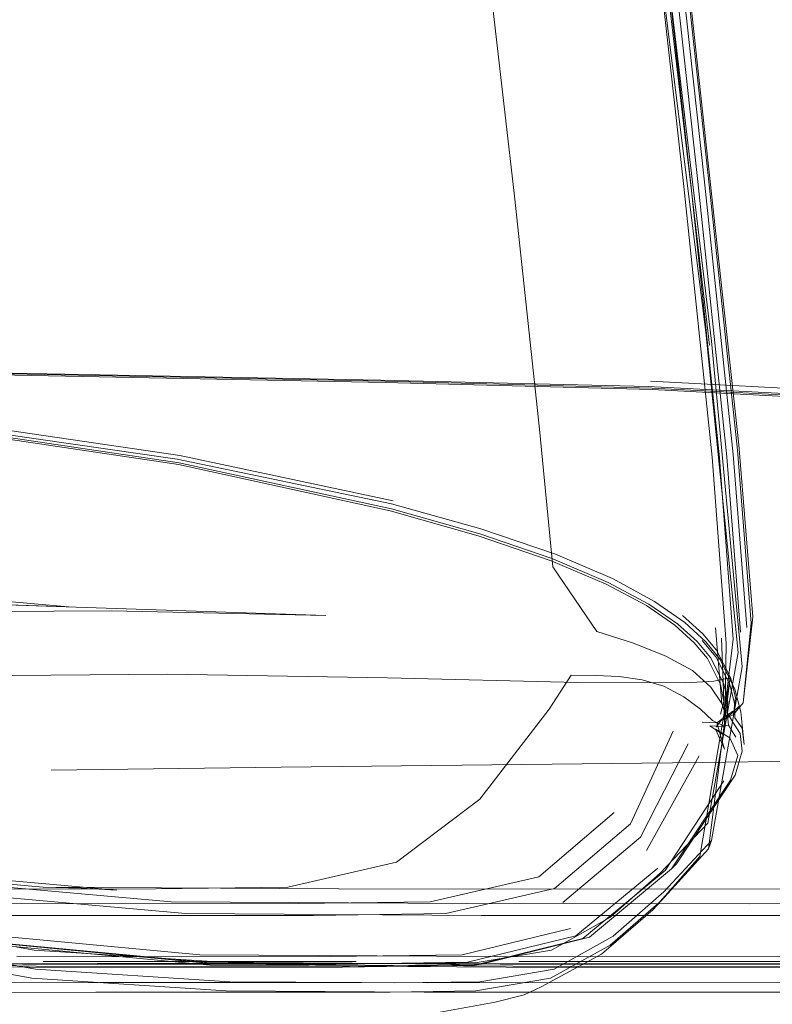
# Model space of a CAD drawing. Units: metres. Extents: x 4.4 to 17.5, y -9.3 to -1.5.
# Drawn here: x 7.2 to 7.3, y -8.9 to -8.8 of the extents above; entities that cross this region are included whole.
import ezdxf

# ---------------------------------------------------------------- set-up
doc = ezdxf.new("R2010")
doc.units = ezdxf.units.M
doc.header["$MEASUREMENT"] = 0

# ---------------------------------------------------------------- blocks, each defined once
blk = doc.blocks.new('d436b6a6-5b90-4990-9f2e-c60c4b639ca4')
at = {"color": 106, "lineweight": 9, "true_color": 0x007f1f}
blk.add_lwpolyline([(7.259453, -8.846476), (7.255982, -8.845356), (7.251849, -8.839243), (7.250559, -8.826233), (7.248204, -8.804198), (7.244549, -8.772388), (7.240083, -8.739008)], dxfattribs=at)
blk = doc.blocks.new('1800bde8-bd5e-4787-be9b-def313ac11e0')
at = {"color": 106, "lineweight": 9, "true_color": 0x007f1f}
for points in [[(7.268895, -8.828617), (7.266139, -8.802563), (7.262433, -8.76872), (7.258304, -8.734798)], [(7.266914, -8.828875), (7.264214, -8.803275), (7.260468, -8.769694), (7.256082, -8.735931)]]:
    blk.add_lwpolyline(points, dxfattribs=at)
blk = doc.blocks.new('73cd1513-8858-459a-a01e-799741348062')
at = {"color": 106, "lineweight": 9, "true_color": 0x007f1f}
for points in [[(7.267985, -8.853723), (7.26889, -8.846103), (7.267605, -8.828943), (7.264875, -8.803059), (7.261137, -8.7693)], [(7.261827, -8.76898), (7.265551, -8.802827), (7.268298, -8.828856), (7.26959, -8.845427)]]:
    blk.add_lwpolyline(points, dxfattribs=at)
blk = doc.blocks.new('7feba2d0-2692-4e9c-82fb-dd6dd51d1143')
at = {"color": 106, "lineweight": 9, "true_color": 0x007f1f}
blk.add_lwpolyline([(7.26285, -8.768505), (7.26654, -8.802251), (7.269304, -8.828229), (7.270608, -8.844574)], dxfattribs=at)
blk = doc.blocks.new('6b975ce9-39c9-4560-9ddb-1d6ef2977417')
at = {"color": 18, "lineweight": 9, "true_color": 0x000000}
blk.add_lwpolyline([(7.269854, -8.852121), (7.270754, -8.843973), (7.269426, -8.827699), (7.262967, -8.768324)], dxfattribs=at)
blk = doc.blocks.new('0e959ffe-4a56-439a-b96a-3fda4c174dd6')
at = {"color": 106, "lineweight": 9, "true_color": 0x007f1f}
blk.add_lwpolyline([(7.258722, -8.756349), (7.266292, -8.817059), (7.269366, -8.84734), (7.266481, -8.86348)], dxfattribs=at)
blk = doc.blocks.new('88cc202b-9d82-4135-8ee6-1322c0d404df')
at = {"color": 106, "lineweight": 9, "true_color": 0x007f1f}
blk.add_lwpolyline([(7.262418, -8.782341), (7.2653, -8.806628), (7.266651, -8.818302)], dxfattribs=at)
blk = doc.blocks.new('89f77bfe-56c6-44e3-b1d4-eae76c92c9b8')
at = {"color": 106, "lineweight": 9, "true_color": 0x007f1f}
blk.add_lwpolyline([(7.262545, -8.78195), (7.266851, -8.817917), (7.269729, -8.848696), (7.266838, -8.865124)], dxfattribs=at)
blk = doc.blocks.new('4a0463ff-bdb1-4b5f-bce5-dd4e53f577c7')
at = {"color": 106, "lineweight": 9, "true_color": 0x007f1f}
blk.add_lwpolyline([(7.179827, -8.850068), (7.196959, -8.849565), (7.215392, -8.849394)], dxfattribs=at)
blk = doc.blocks.new('0600056a-68fc-49ca-819d-5fa83992b3ac')
at = {"color": 106, "lineweight": 9, "true_color": 0x007f1f}
for p, q in [((7.268242, -8.84647), (7.266914, -8.828875)), ((7.270191, -8.844989), (7.268895, -8.828617))]:
    blk.add_line(p, q, dxfattribs=at)
blk.add_lwpolyline([(7.215392, -8.849394), (7.236186, -8.84974), (7.254195, -8.850182)], dxfattribs=at)
blk = doc.blocks.new('6d72eb61-d6cd-4405-bd99-6e82628ce019')
at = {"color": 106, "lineweight": 9, "true_color": 0x007f1f}
for points in [[(7.216558, -8.828725), (7.193322, -8.825321), (7.168095, -8.822962), (7.141683, -8.821708)], [(7.141882, -8.822478), (7.168165, -8.823736), (7.19328, -8.826125), (7.216407, -8.829586), (7.236458, -8.833942)], [(7.216485, -8.829422), (7.193332, -8.825974), (7.168197, -8.823596), (7.141896, -8.822348), (7.168197, -8.823596)]]:
    blk.add_lwpolyline(points, dxfattribs=at)
blk = doc.blocks.new('c5be838e-87a5-47fe-804c-1ee63b445605')
at = {"color": 106, "lineweight": 9, "true_color": 0x007f1f}
blk.add_lwpolyline([(7.254195, -8.850182), (7.264384, -8.850232), (7.267058, -8.85006), (7.268621, -8.849745), (7.265749, -8.866646), (7.26129, -8.871673)], dxfattribs=at)
blk = doc.blocks.new('7224c0b1-4287-495b-9bb4-61e3757a13e8')
at = {"color": 18, "lineweight": 9, "true_color": 0x000000}
blk.add_lwpolyline([(7.168128, -8.823433), (7.193307, -8.825768), (7.216307, -8.829061), (7.236575, -8.833303), (7.245037, -8.835663)], dxfattribs=at)
blk = doc.blocks.new('6618176b-935c-43ba-ba8c-ab7e007912cb')
at = {"color": 106, "lineweight": 9, "true_color": 0x007f1f}
for points in [[(7.268255, -8.853489), (7.267835, -8.85217), (7.267216, -8.845016)], [(7.267985, -8.853723), (7.268925, -8.853206), (7.269854, -8.852121), (7.270608, -8.844574)], [(7.267835, -8.85217), (7.26679, -8.850621), (7.265049, -8.849059), (7.262539, -8.847694), (7.259453, -8.846476)], [(7.266938, -8.853787), (7.268119, -8.854349), (7.268242, -8.84647)], [(7.268119, -8.854349), (7.267798, -8.845992)], [(7.268621, -8.849745), (7.266564, -8.865908), (7.262091, -8.870822), (7.257264, -8.87503)]]:
    blk.add_lwpolyline(points, dxfattribs=at)
at = {"color": 18, "lineweight": 9, "true_color": 0x000000}
blk.add_lwpolyline([(7.267798, -8.845992), (7.268119, -8.854349), (7.266681, -8.85429), (7.267922, -8.855102)], dxfattribs=at)
blk = doc.blocks.new('a9efeb5d-97a2-4df6-b4b9-cd033b395bb8')
at = {"color": 106, "lineweight": 9, "true_color": 0x007f1f}
blk.add_line((7.236736, -8.833013), (7.216558, -8.828725), dxfattribs=at)
at = {"color": 18, "lineweight": 9, "true_color": 0x000000}
blk.add_line((7.267355, -8.853997), (7.268877, -8.852886), dxfattribs=at)
at = {"color": 106, "lineweight": 9, "true_color": 0x007f1f}
for points in [[(7.216485, -8.829422), (7.236576, -8.833768), (7.244928, -8.836138), (7.251838, -8.838503)], [(7.226756, -8.869521), (7.237044, -8.867175), (7.244929, -8.861225), (7.251493, -8.852701), (7.25357, -8.849491), (7.255866, -8.849512), (7.258123, -8.84963)], [(7.258123, -8.84963), (7.260295, -8.849941), (7.262345, -8.850547)], [(7.262345, -8.850547), (7.264234, -8.851553), (7.265814, -8.852717), (7.266938, -8.853787)], [(7.268211, -8.853625), (7.269444, -8.852464)]]:
    blk.add_lwpolyline(points, dxfattribs=at)
blk = doc.blocks.new('a513b240-45d4-40d2-8d63-d3f57f2791e0')
at = {"color": 18, "lineweight": 9, "true_color": 0x000000}
blk.add_line((7.268073, -8.8565), (7.267234, -8.854582), dxfattribs=at)
at = {"color": 106, "lineweight": 9, "true_color": 0x007f1f}
for points in [[(7.267355, -8.853997), (7.265958, -8.853931)], [(7.267355, -8.853997), (7.268073, -8.8565)], [(7.267234, -8.854582), (7.268568, -8.855425), (7.269335, -8.857075), (7.268635, -8.859413)], [(7.267461, -8.854497)]]:
    blk.add_lwpolyline(points, dxfattribs=at)
blk = doc.blocks.new('ed02cec7-0c02-45ce-a4b7-981f7813aaa1')
at = {"color": 106, "lineweight": 9, "true_color": 0x007f1f}
blk.add_line((7.269935, -8.856039), (7.269739, -8.854488), dxfattribs=at)
for points in [[(7.251671, -8.838675), (7.244784, -8.836314), (7.236458, -8.833942)], [(7.265485, -8.846311), (7.263631, -8.844628), (7.260917, -8.842765), (7.257077, -8.840719), (7.251838, -8.838503), (7.257077, -8.840719)], [(7.251671, -8.838675), (7.256882, -8.840884), (7.260696, -8.842916), (7.263383, -8.844764)], [(7.268925, -8.853206), (7.269109, -8.851579), (7.268644, -8.849699), (7.267322, -8.847121), (7.266014, -8.845575), (7.264101, -8.843863)], [(7.267698, -8.853182), (7.268026, -8.851996), (7.26768, -8.850365), (7.26646, -8.847926), (7.265215, -8.846429), (7.263383, -8.844764)], [(7.269131, -8.855356), (7.268446, -8.854207), (7.268324, -8.853034), (7.268376, -8.852022), (7.267995, -8.850311), (7.266748, -8.847826), (7.265485, -8.846311)], [(7.268577, -8.850379), (7.267265, -8.84777), (7.265961, -8.846202)], [(7.269739, -8.854488), (7.269062, -8.853522), (7.269038, -8.852281), (7.268577, -8.850379)], [(7.267283, -8.854365), (7.268091, -8.853347)], [(7.268324, -8.853034), (7.268847, -8.853926), (7.269543, -8.855006)], [(7.266807, -8.853525)], [(7.268446, -8.854207), (7.267283, -8.854365)], [(7.263532, -8.867327), (7.269067, -8.858961), (7.269758, -8.856662), (7.269543, -8.855006)]]:
    blk.add_lwpolyline(points, dxfattribs=at)
at = {"color": 18, "lineweight": 9, "true_color": 0x000000}
blk.add_lwpolyline([(7.269064, -8.850801), (7.269619, -8.852959), (7.269734, -8.85423), (7.269935, -8.856039)], dxfattribs=at)
blk = doc.blocks.new('3ff499b6-7b4d-437d-909b-8461647ed3c6')
at = {"color": 18, "lineweight": 9, "true_color": 0x000000}
for points in [[(7.245037, -8.835663), (7.252077, -8.838057), (7.257464, -8.840351), (7.261461, -8.842512), (7.264324, -8.844514)], [(7.264324, -8.844514), (7.266308, -8.846345), (7.267668, -8.848002), (7.269064, -8.850801)]]:
    blk.add_lwpolyline(points, dxfattribs=at)
at = {"color": 106, "lineweight": 9, "true_color": 0x007f1f}
blk.add_lwpolyline([(7.257077, -8.840719), (7.260918, -8.842765), (7.263631, -8.844628)], dxfattribs=at)
blk = doc.blocks.new('ce2aa8ee-5313-4d7b-a6c6-e4b2333d6d00')
at = {"color": 106, "lineweight": 9, "true_color": 0x007f1f}
blk.add_line((7.265674, -8.857125), (7.260687, -8.86606), dxfattribs=at)
for points in [[(7.22924, -8.87221), (7.241717, -8.872041), (7.251986, -8.869656), (7.259179, -8.863533), (7.263214, -8.854796)], [(7.264629, -8.855983), (7.260113, -8.864793), (7.252783, -8.870984)]]:
    blk.add_lwpolyline(points, dxfattribs=at)
blk = doc.blocks.new('edb4e4e1-ef52-4695-bdd9-71f6b87e243b')
at = {"color": 106, "lineweight": 9, "true_color": 0x007f1f}
for points in [[(7.268021, -8.859473), (7.262446, -8.867962), (7.254659, -8.874389), (7.244415, -8.876918), (7.231935, -8.877104)], [(7.232605, -8.877), (7.24508, -8.876803), (7.2553, -8.874256), (7.263064, -8.867808), (7.268635, -8.859413)]]:
    blk.add_lwpolyline(points, dxfattribs=at)
blk = doc.blocks.new('9624c750-a4b4-4570-a323-68fa4578fdc2')
at = {"color": 18, "lineweight": 9, "true_color": 0x000000}
blk.add_line((7.266838, -8.865124), (7.266564, -8.865908), dxfattribs=at)
blk = doc.blocks.new('a7daf8cf-e2d5-4acf-b653-b3381975d291')
at = {"color": 106, "lineweight": 9, "true_color": 0x007f1f}
blk.add_lwpolyline([(7.25755, -8.874165), (7.262349, -8.869968), (7.266838, -8.865124)], dxfattribs=at)
blk = doc.blocks.new('8fc8a17f-479f-47ea-a995-97727ae8920d')
at = {"color": 106, "lineweight": 9, "true_color": 0x007f1f}
blk.add_lwpolyline([(7.266481, -8.86348), (7.261952, -8.868255), (7.257217, -8.872408)], dxfattribs=at)
blk = doc.blocks.new('c27df071-99ba-480d-9882-5ff9c8d50221')
at = {"color": 106, "lineweight": 9, "true_color": 0x007f1f}
for points in [[(7.227739, -8.871096), (7.240219, -8.870918), (7.250494, -8.86855), (7.257633, -8.862482)], [(7.261777, -8.867744), (7.254025, -8.874136), (7.243774, -8.876641), (7.231294, -8.876815)]]:
    blk.add_lwpolyline(points, dxfattribs=at)
blk = doc.blocks.new('3c4863fa-6f35-4cca-9b99-cc5cefc70da3')
at = {"color": 18, "lineweight": 9, "true_color": 0x000000}
blk.add_line((7.263064, -8.867808), (7.263532, -8.867327), dxfattribs=at)
blk.add_lwpolyline([(7.262091, -8.870822), (7.26129, -8.871673), (7.256435, -8.87588), (7.250741, -8.878951)], dxfattribs=at)
blk = doc.blocks.new('5d5e3064-7a5d-4be0-b63c-0daae1eb7cae')
at = {"color": 106, "lineweight": 9, "true_color": 0x007f1f}
blk.add_lwpolyline([(7.257264, -8.87503), (7.251621, -8.878133), (7.244555, -8.879345), (7.236451, -8.879476), (7.218531, -8.879462), (7.208595, -8.879469)], dxfattribs=at)
blk = doc.blocks.new('07d71908-09d6-48eb-9b1d-112b97ba0175')
at = {"color": 106, "lineweight": 9, "true_color": 0x007f1f}
for points in [[(7.257217, -8.872408), (7.251707, -8.875489), (7.244686, -8.876672), (7.236578, -8.876775), (7.227904, -8.876754), (7.218651, -8.876747)], [(7.218905, -8.878555), (7.228157, -8.878561), (7.236822, -8.87858), (7.244914, -8.878472), (7.251952, -8.877274), (7.25755, -8.874165)]]:
    blk.add_lwpolyline(points, dxfattribs=at)
blk = doc.blocks.new('9ed0541e-4ca5-4bee-9052-9930156580a2')
at = {"color": 106, "lineweight": 9, "true_color": 0x007f1f}
blk.add_lwpolyline([(7.201144, -8.876097), (7.216735, -8.87611), (7.230773, -8.876097), (7.243249, -8.875933), (7.2535, -8.873458)], dxfattribs=at)
blk = doc.blocks.new('94fc294b-18bb-45c0-b471-4f8b44f8a737')
at = {"color": 18, "lineweight": 9, "true_color": 0x000000}
blk.add_lwpolyline([(7.250741, -8.878951), (7.249132, -8.879716), (7.246379, -8.880418), (7.23909, -8.881744)], dxfattribs=at)
blk = doc.blocks.new('c2a8d709-2574-4992-b5c9-e933c188e9a3')
at = {"color": 106, "lineweight": 9, "true_color": 0x007f1f}
blk.add_lwpolyline([(7.151008, -8.867175), (7.167667, -8.869521), (7.184661, -8.869706), (7.200244, -8.86973), (7.214278, -8.869706), (7.226756, -8.869521)], dxfattribs=at)
blk = doc.blocks.new('e801a3c7-5b5b-43ca-bec6-8c01bef291a3')
at = {"color": 18, "lineweight": 9, "true_color": 0x000000}
blk.add_line((7.24508, -8.876803), (7.244415, -8.876918), dxfattribs=at)
blk = doc.blocks.new('d250765a-5b76-4837-b97b-0b785dbb543c')
at = {"color": 106, "lineweight": 9, "true_color": 0x007f1f}
for points in [[(7.22924, -8.87221), (7.215204, -8.872228), (7.199622, -8.87221), (7.182628, -8.872041), (7.165966, -8.869656), (7.150014, -8.863533), (7.132192, -8.854796)], [(7.227739, -8.871096), (7.213704, -8.871117), (7.198122, -8.871096), (7.18113, -8.870918), (7.164469, -8.86855), (7.148448, -8.862482)], [(7.231935, -8.877104), (7.217888, -8.877123), (7.202286, -8.877104), (7.185262, -8.876918), (7.168575, -8.874389)], [(7.203607, -8.87655), (7.21919, -8.876576), (7.233218, -8.87655)], [(7.201654, -8.876815), (7.217251, -8.87683), (7.231294, -8.876815)], [(7.232605, -8.877), (7.218563, -8.877023), (7.202963, -8.877)]]:
    blk.add_lwpolyline(points, dxfattribs=at)
blk = doc.blocks.new('cec761b9-26d8-4885-b3fc-0f538751dded')
at = {"color": 106, "lineweight": 9, "true_color": 0x007f1f}
for points in [[(7.106489, -8.806266), (7.115337, -8.829194), (7.131783, -8.856129), (7.148141, -8.867821), (7.164214, -8.874176), (7.181, -8.878085), (7.198265, -8.878584), (7.20897, -8.878563), (7.218905, -8.878555)], [(7.218651, -8.876747), (7.20872, -8.876756), (7.198034, -8.87678), (7.18082, -8.876292), (7.164015, -8.87242), (7.148042, -8.866136)]]:
    blk.add_lwpolyline(points, dxfattribs=at)
blk = doc.blocks.new('a2c232f8-d47d-4489-940e-e1e26b417dc3')
at = {"color": 106, "lineweight": 9, "true_color": 0x007f1f}
blk.add_lwpolyline([(7.163876, -8.875041), (7.180635, -8.878949), (7.19789, -8.87948), (7.208595, -8.879469)], dxfattribs=at)
blk = doc.blocks.new('4eab7a01-13bf-4e29-a766-6168849eec29')
at = {"color": 106, "lineweight": 9, "true_color": 0x007f1f}
blk.add_line((7.185941, -8.876803), (7.202963, -8.877), dxfattribs=at)
blk.add_lwpolyline([(7.152596, -8.867744), (7.167959, -8.874136), (7.184636, -8.876641), (7.201654, -8.876815)], dxfattribs=at)
blk = doc.blocks.new('1c56bbb6-4630-49e0-897e-74cc4c85dd91')
at = {"color": 106, "lineweight": 9, "true_color": 0x007f1f}
blk.add_lwpolyline([(7.203633, -8.869521), (7.177059, -8.867175), (7.153326, -8.861225), (7.130106, -8.852701), (7.122384, -8.849491), (7.124463, -8.849512), (7.126507, -8.84963)], dxfattribs=at)
blk = doc.blocks.new('c2e948e2-e08f-4bf6-88b2-d7f3b5174eeb')
at = {"color": 106, "lineweight": 9, "true_color": 0x007f1f}
for points in [[(7.147387, -8.859473), (7.169101, -8.867962), (7.192832, -8.874389), (7.219425, -8.876918), (7.247426, -8.877104)], [(7.248038, -8.877), (7.220041, -8.876803), (7.193436, -8.874256), (7.169696, -8.867808), (7.14827, -8.859413)]]:
    blk.add_lwpolyline(points, dxfattribs=at)
blk = doc.blocks.new('feb218b7-8215-4296-8a32-be78c1efea13')
at = {"color": 106, "lineweight": 9, "true_color": 0x007f1f}
blk.add_lwpolyline([(7.245046, -8.87221), (7.217084, -8.872041), (7.190516, -8.869656), (7.166212, -8.863533), (7.140783, -8.854796)], dxfattribs=at)
blk = doc.blocks.new('b789729c-dc0c-47aa-b753-35ea7641ec8f')
at = {"color": 106, "lineweight": 9, "true_color": 0x007f1f}
blk.add_lwpolyline([(7.168526, -8.867744), (7.192286, -8.874136), (7.218867, -8.876641), (7.246862, -8.876815)], dxfattribs=at)
blk = doc.blocks.new('3a945c9a-3f6f-4cc7-bd20-579cff13c5d1')
at = {"color": 18, "lineweight": 9, "true_color": 0x000000}
blk.add_lwpolyline([(7.162606, -8.861829), (7.186923, -8.867856), (7.184007, -8.867464), (7.210581, -8.869817), (7.20722, -8.869619), (7.203633, -8.869521)], dxfattribs=at)
at = {"color": 106, "lineweight": 9, "true_color": 0x007f1f}
blk.add_lwpolyline([(7.243697, -8.871096), (7.215737, -8.870918), (7.189166, -8.86855), (7.164795, -8.862482)], dxfattribs=at)
blk = doc.blocks.new('85f90191-6333-42d4-b6ab-c4650bd37bb8')
at = {"color": 106, "lineweight": 9, "true_color": 0x007f1f}
blk.add_lwpolyline([(7.275134, -8.878555), (7.239984, -8.87858), (7.221275, -8.878472), (7.202886, -8.877274), (7.185797, -8.874165)], dxfattribs=at)
blk = doc.blocks.new('8daa2e66-e1a0-40a2-a40b-827d08a23d30')
at = {"color": 106, "lineweight": 9, "true_color": 0x007f1f}
blk.add_lwpolyline([(7.185473, -8.87503), (7.202555, -8.878133), (7.220938, -8.879345), (7.239647, -8.879476), (7.291373, -8.879469)], dxfattribs=at)
blk = doc.blocks.new('69823123-9ed6-431a-9659-bbc4dd47667b')
at = {"color": 106, "lineweight": 9, "true_color": 0x007f1f}
blk.add_lwpolyline([(7.185678, -8.872408), (7.202758, -8.875489), (7.221116, -8.876672), (7.239782, -8.876775), (7.274905, -8.876747)], dxfattribs=at)
blk = doc.blocks.new('ad3c5a4a-b13c-42a1-9461-d6b5baa0b568')
at = {"color": 106, "lineweight": 9, "true_color": 0x007f1f}
blk.add_lwpolyline([(7.298549, -8.876097), (7.273175, -8.87611), (7.246409, -8.876097), (7.218427, -8.875933), (7.191856, -8.873458)], dxfattribs=at)
blk = doc.blocks.new('c68df3b1-2796-43bb-8429-67591f447998')
at = {"color": 18, "lineweight": 9, "true_color": 0x000000}
blk.add_lwpolyline([(7.13395, -8.834302), (7.158272, -8.837947), (7.182052, -8.840907), (7.206032, -8.843041)], dxfattribs=at)
blk = doc.blocks.new('501be459-8b47-4a34-ac1e-62576965e2ed')
at = {"color": 106, "lineweight": 9, "true_color": 0x007f1f}
blk.add_lwpolyline([(7.328463, -8.867175), (7.307617, -8.869521), (7.283715, -8.869706), (7.25835, -8.86973), (7.231595, -8.869706), (7.203633, -8.869521)], dxfattribs=at)
blk = doc.blocks.new('7e2bed61-811b-4ec0-a623-3f2ecac41de6')
at = {"color": 106, "lineweight": 9, "true_color": 0x007f1f}
blk.add_lwpolyline([(7.300739, -8.87655), (7.275386, -8.876576), (7.248631, -8.87655)], dxfattribs=at)
blk = doc.blocks.new('ac1e7a9a-ea25-46d7-8a58-5050ac1c6aa5')
at = {"color": 106, "lineweight": 9, "true_color": 0x007f1f}
blk.add_lwpolyline([(7.248038, -8.877), (7.274819, -8.877023), (7.300202, -8.877)], dxfattribs=at)
blk = doc.blocks.new('17befbeb-a682-457e-b7ba-49e4232fed81')
at = {"color": 106, "lineweight": 9, "true_color": 0x007f1f}
blk.add_lwpolyline([(7.247426, -8.877104), (7.274213, -8.877123), (7.2996, -8.877104), (7.323519, -8.876918), (7.344319, -8.874389)], dxfattribs=at)
blk = doc.blocks.new('2e5dcab7-2da3-4deb-a3c4-ad6527b822f6')
at = {"color": 106, "lineweight": 9, "true_color": 0x007f1f}
blk.add_lwpolyline([(7.299022, -8.876815), (7.27364, -8.87683), (7.246862, -8.876815)], dxfattribs=at)
blk = doc.blocks.new('3fad887f-c164-40e1-9392-b08ebfac285f')
at = {"color": 106, "lineweight": 9, "true_color": 0x007f1f}
blk.add_lwpolyline([(7.245046, -8.87221), (7.271802, -8.872228), (7.297166, -8.87221), (7.321067, -8.872041), (7.34189, -8.869656), (7.358317, -8.863533), (7.371351, -8.854796)], dxfattribs=at)
blk = doc.blocks.new('71fe869f-3c54-466c-876d-090a8572c678')
at = {"color": 106, "lineweight": 9, "true_color": 0x007f1f}
blk.add_lwpolyline([(7.243697, -8.871096), (7.270451, -8.871117), (7.295817, -8.871096), (7.31972, -8.870918), (7.34055, -8.86855), (7.356935, -8.862482)], dxfattribs=at)
blk = doc.blocks.new('98b2cadb-be39-4bf1-b5f9-c9257d7c9f53')
at = {"color": 18, "lineweight": 9, "true_color": 0x000000}
blk.add_lwpolyline([(7.206032, -8.843041), (7.185945, -8.842361), (7.230374, -8.843859), (7.210071, -8.843403), (7.188271, -8.843524)], dxfattribs=at)
blk = doc.blocks.new('522b96a4-c8ae-4d82-a522-512c5226d744')
at = {"color": 18, "lineweight": 9, "true_color": 0x000000}
blk.add_lwpolyline([(7.345254, -8.877497), (7.325793, -8.881259), (7.316137, -8.882489), (7.299014, -8.883436), (7.275061, -8.885086), (7.255139, -8.886189), (7.237805, -8.886972)], dxfattribs=at)
blk = doc.blocks.new('d45b5c21-5637-4556-af6e-651c31c8ad11')
at = {"color": 106, "lineweight": 9, "true_color": 0x007f1f}
blk.add_lwpolyline([(7.235972, -8.821827), (7.261245, -8.822478), (7.285095, -8.823737), (7.307821, -8.826126), (7.328789, -8.829586)], dxfattribs=at)
blk = doc.blocks.new('f818d8f3-e26b-4c7d-acb1-881797291f28')
at = {"color": 106, "lineweight": 9, "true_color": 0x007f1f}
blk.add_lwpolyline([(7.179531, -8.8206), (7.235941, -8.821707), (7.261229, -8.822348), (7.285097, -8.823597), (7.307841, -8.825974), (7.285097, -8.823597)], dxfattribs=at)
blk = doc.blocks.new('13a39ee6-299f-48f8-b5ba-c1cea3b3ba8b')
at = {"color": 106, "lineweight": 9, "true_color": 0x007f1f}
blk.add_lwpolyline([(7.261081, -8.821709), (7.285049, -8.822962), (7.307878, -8.825321)], dxfattribs=at)
blk = doc.blocks.new('e1a624e2-b5c4-4468-b5f0-529903930e09')
at = {"color": 18, "lineweight": 9, "true_color": 0x000000}
blk.add_lwpolyline([(7.235551, -8.821592), (7.260866, -8.822212), (7.284765, -8.823433)], dxfattribs=at)
blk = doc.blocks.new('303f92ff-457c-404f-97a3-a3a22abf0f5a')
at = {"color": 106, "lineweight": 9, "true_color": 0x007f1f}
blk.add_lwpolyline([(7.204387, -8.858468), (7.226139, -8.858196), (7.265981, -8.857746), (7.283339, -8.857511), (7.299196, -8.85728), (7.314259, -8.857103)], dxfattribs=at)
blk = doc.blocks.new('a4d76c3a-226a-4738-a8d7-c37f408cd7cd')
at = {"color": 18, "lineweight": 9, "true_color": 0x000000}
blk.add_lwpolyline([(7.088508, -8.819678), (7.116735, -8.819543), (7.147739, -8.819913), (7.179068, -8.820531), (7.235551, -8.821592)], dxfattribs=at)
blk = doc.blocks.new('e568bd48-5191-4fa7-9344-d79319f7e589')
at = {"color": 106, "lineweight": 9, "true_color": 0x007f1f}
blk.add_line((7.179583, -8.820705), (7.235972, -8.821827), dxfattribs=at)
blk = doc.blocks.new('a752b619-142d-4115-92e8-14bb03381ce9')
at = {"color": 106, "lineweight": 9, "true_color": 0x007f1f}
blk.add_lwpolyline([(7.081871, -8.797025), (7.107311, -8.788153), (7.132984, -8.77892), (7.159163, -8.769187), (7.186295, -8.758764), (7.214843, -8.747317)], dxfattribs=at)
blk = doc.blocks.new('90e60564-84e2-4332-a9de-3050469f2e33')
for name in ['7e2bed61-811b-4ec0-a623-3f2ecac41de6', '2e5dcab7-2da3-4deb-a3c4-ad6527b822f6', 'd250765a-5b76-4837-b97b-0b785dbb543c', 'ed02cec7-0c02-45ce-a4b7-981f7813aaa1', 'd45b5c21-5637-4556-af6e-651c31c8ad11', '3ff499b6-7b4d-437d-909b-8461647ed3c6', '0600056a-68fc-49ca-819d-5fa83992b3ac', 'edb4e4e1-ef52-4695-bdd9-71f6b87e243b', '4eab7a01-13bf-4e29-a766-6168849eec29', 'ce2aa8ee-5313-4d7b-a6c6-e4b2333d6d00', '07d71908-09d6-48eb-9b1d-112b97ba0175', 'e1a624e2-b5c4-4468-b5f0-529903930e09', '5d5e3064-7a5d-4be0-b63c-0daae1eb7cae', '303f92ff-457c-404f-97a3-a3a22abf0f5a', '7224c0b1-4287-495b-9bb4-61e3757a13e8', '6d72eb61-d6cd-4405-bd99-6e82628ce019', 'c5be838e-87a5-47fe-804c-1ee63b445605', '6618176b-935c-43ba-ba8c-ab7e007912cb', '3c4863fa-6f35-4cca-9b99-cc5cefc70da3', '94fc294b-18bb-45c0-b471-4f8b44f8a737', '1800bde8-bd5e-4787-be9b-def313ac11e0', 'd436b6a6-5b90-4990-9f2e-c60c4b639ca4', 'a752b619-142d-4115-92e8-14bb03381ce9', 'a9efeb5d-97a2-4df6-b4b9-cd033b395bb8', '0e959ffe-4a56-439a-b96a-3fda4c174dd6', '6b975ce9-39c9-4560-9ddb-1d6ef2977417', '7feba2d0-2692-4e9c-82fb-dd6dd51d1143', '73cd1513-8858-459a-a01e-799741348062', '89f77bfe-56c6-44e3-b1d4-eae76c92c9b8', '88cc202b-9d82-4135-8ee6-1322c0d404df', 'cec761b9-26d8-4885-b3fc-0f538751dded', 'a4d76c3a-226a-4738-a8d7-c37f408cd7cd', 'e568bd48-5191-4fa7-9344-d79319f7e589', 'f818d8f3-e26b-4c7d-acb1-881797291f28', '13a39ee6-299f-48f8-b5ba-c1cea3b3ba8b', 'c68df3b1-2796-43bb-8429-67591f447998', '98b2cadb-be39-4bf1-b5f9-c9257d7c9f53', '1c56bbb6-4630-49e0-897e-74cc4c85dd91', '4a0463ff-bdb1-4b5f-bce5-dd4e53f577c7', '3a945c9a-3f6f-4cc7-bd20-579cff13c5d1', 'a513b240-45d4-40d2-8d63-d3f57f2791e0', 'feb218b7-8215-4296-8a32-be78c1efea13', '3fad887f-c164-40e1-9392-b08ebfac285f', 'c2e948e2-e08f-4bf6-88b2-d7f3b5174eeb', 'c27df071-99ba-480d-9882-5ff9c8d50221', '71fe869f-3c54-466c-876d-090a8572c678', '8fc8a17f-479f-47ea-a995-97727ae8920d', 'a7daf8cf-e2d5-4acf-b653-b3381975d291', '9624c750-a4b4-4570-a323-68fa4578fdc2', 'c2a8d709-2574-4992-b5c9-e933c188e9a3', '501be459-8b47-4a34-ac1e-62576965e2ed', 'b789729c-dc0c-47aa-b753-35ea7641ec8f', '69823123-9ed6-431a-9659-bbc4dd47667b', '9ed0541e-4ca5-4bee-9052-9930156580a2', 'ad3c5a4a-b13c-42a1-9461-d6b5baa0b568', '85f90191-6333-42d4-b6ab-c4650bd37bb8', '17befbeb-a682-457e-b7ba-49e4232fed81', 'a2c232f8-d47d-4489-940e-e1e26b417dc3', '8daa2e66-e1a0-40a2-a40b-827d08a23d30', 'e801a3c7-5b5b-43ca-bec6-8c01bef291a3', '522b96a4-c8ae-4d82-a522-512c5226d744', 'ac1e7a9a-ea25-46d7-8a58-5050ac1c6aa5']:
    blk.add_blockref(name, (0, 0))

msp = doc.modelspace()

# ---------------------------------------------------------------- block references
msp.add_blockref('90e60564-84e2-4332-a9de-3050469f2e33', (0, 0))

doc.saveas('drawing.dxf')
